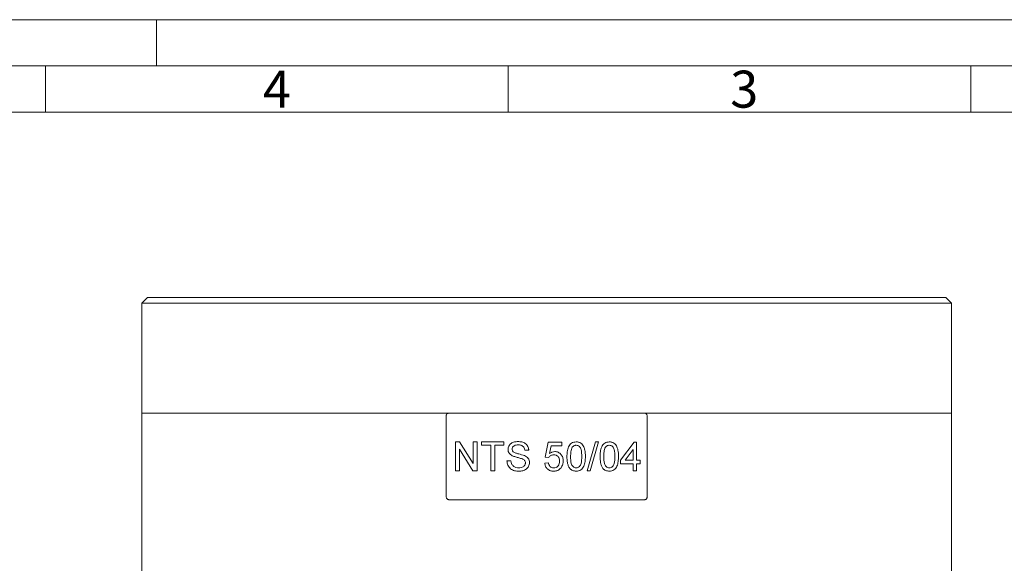
# Model space of a CAD drawing. Units: millimetres. Extents: x 0 to 420, y 0 to 297.
# Drawn here: x 207 to 314, y 238 to 297 of the extents above; entities that cross this region are included whole.
import ezdxf

# ---------------------------------------------------------------- set-up
doc = ezdxf.new("R2010")
doc.units = ezdxf.units.MM
doc.linetypes.add('SLD-Durchgehend', pattern=[0])
doc.styles.add('SLDTEXTSTYLE0', font='ARIAL.TTF', dxfattribs={"width": 0.948})

msp = doc.modelspace()

# ---------------------------------------------------------------- linework, layer by layer
at = {"color": 7, "linetype": 'SLD-Durchgehend', "lineweight": 0}
for p, q in [((0, 297), (420, 297)), ((222, 292), (222, 297)), ((415, 292), (5, 292)), ((210, 292), (210, 287)), ((260, 292), (260, 287)), ((310, 292), (310, 287)), ((410, 287), (10, 287))]:
    msp.add_line(p, q, dxfattribs=at)
at = {"color": 7, "linetype": 'SLD-Durchgehend', "lineweight": 15}
for p, q in [((221.04432, 266.97666), (220.41932, 266.35166)), ((220.41932, 266.35166), (220.41932, 254.47666)), ((264.16932, 266.35166), (220.41932, 266.35166)), ((221.04432, 266.97666), (264.16932, 266.97666)), ((264.16932, 266.97666), (307.29432, 266.97666)), ((307.91932, 266.35166), (264.16932, 266.35166)), ((307.91932, 266.35166), (307.29432, 266.97666)), ((307.91932, 254.47666), (307.91932, 266.35166)), ((220.41932, 254.47666), (220.41932, 181.35166)), ((220.41932, 254.47666), (253.61753, 254.47666)), ((253.61753, 254.47666), (274.72111, 254.47666)), ((274.72111, 254.47666), (307.91932, 254.47666)), ((307.91932, 181.35166), (307.91932, 254.47666)), ((253.31447, 254.16416), (253.31447, 245.41416)), ((275.02417, 254.16416), (275.02417, 245.41416)), ((253.61753, 245.10166), (274.72111, 245.10166))]:
    msp.add_line(p, q, dxfattribs=at)
at = {"color": 8, "linetype": 'SLD-Durchgehend', "lineweight": 0}
for p, q in [((254.75688, 251.35166), (254.30251, 251.35166)), ((254.30251, 248.22666), (254.30251, 251.35166)), ((254.75688, 251.35166), (256.22461, 249.01981)), ((256.65842, 251.35166), (256.22461, 251.35166)), ((256.22461, 249.01981), (256.22461, 251.35166)), ((256.65842, 251.35166), (256.65842, 248.22666)), ((259.55447, 251.35166), (257.13253, 251.35166)), ((257.13253, 250.99109), (257.13253, 251.35166)), ((259.55447, 251.35166), (259.55447, 250.99109)), ((263.99304, 249.70903), (264.31355, 251.3116)), ((265.79555, 251.3116), (264.31355, 251.3116)), ((265.79555, 251.3116), (265.79555, 250.91096)), ((268.55302, 248.22666), (269.42908, 251.35166)), ((269.75769, 251.35166), (268.88239, 248.22666)), ((269.75769, 251.35166), (269.42908, 251.35166)), ((272.16131, 249.38852), (273.61404, 251.3116)), ((273.88772, 251.3116), (273.61404, 251.3116)), ((273.88772, 251.3116), (273.88772, 249.38852)), ((256.19998, 248.22666), (254.73242, 250.55852)), ((254.73242, 250.55852), (254.73242, 248.22666)), ((258.12292, 250.99109), (257.13253, 250.99109)), ((258.12292, 248.22666), (258.12292, 250.99109)), ((259.55447, 250.99109), (258.55972, 250.99109)), ((258.55972, 250.99109), (258.55972, 248.22666)), ((262.23085, 250.47025), (261.79068, 250.47025)), ((264.64094, 250.91096), (264.48194, 250.10154)), ((265.79555, 250.91096), (264.64094, 250.91096)), ((273.49663, 250.51407), (272.64706, 249.38852)), ((273.49663, 249.38852), (273.49663, 250.51407)), ((260.31213, 249.30839), (259.87333, 249.30839)), ((263.95297, 249.06801), (264.35361, 249.10807)), ((264.39368, 249.66897), (263.99304, 249.70903)), ((272.16131, 248.98788), (272.16131, 249.38852)), ((273.49663, 248.98788), (272.16131, 248.98788)), ((273.49663, 249.38852), (272.64706, 249.38852)), ((273.49663, 248.22666), (273.49663, 248.98788)), ((274.278, 249.38852), (273.88772, 249.38852)), ((274.278, 248.98788), (273.88772, 248.98788)), ((273.88772, 248.98788), (273.88772, 248.22666)), ((274.278, 249.38852), (274.278, 248.98788)), ((254.73242, 248.22666), (254.30251, 248.22666)), ((256.65842, 248.22666), (256.19998, 248.22666)), ((258.55972, 248.22666), (258.12292, 248.22666)), ((268.88239, 248.22666), (268.55302, 248.22666)), ((273.88772, 248.22666), (273.49663, 248.22666))]:
    msp.add_line(p, q, dxfattribs=at)
at = {"color": 7, "linetype": 'SLD-Durchgehend', "lineweight": 15}
for points, knots in [([(253.61753, 254.47666), (253.58344, 254.47321), (253.51525, 254.4663), (253.42443, 254.41242), (253.35593, 254.33313), (253.31964, 254.24526), (253.31594, 254.1872), (253.31447, 254.16416)], [0, 0, 0, 0, 0.214692331, 0.429384819, 0.644074465, 0.858765382, 1, 1, 1, 1]), ([(275.02417, 254.16416), (275.02082, 254.19929), (275.01413, 254.26956), (274.96192, 254.36321), (274.88504, 254.43388), (274.79982, 254.47133), (274.74347, 254.47515), (274.72111, 254.47666)], [0, 0, 0, 0, 0.2146926786, 0.429385369, 0.6440775711, 0.8587678726, 1, 1, 1, 1]), ([(253.31447, 245.41416), (253.31782, 245.37903), (253.32451, 245.30876), (253.37672, 245.21512), (253.4536, 245.14444), (253.53882, 245.107), (253.59517, 245.10318), (253.61753, 245.10166)], [0, 0, 0, 0, 0.2146926786, 0.429385369, 0.6440775711, 0.8587678726, 1, 1, 1, 1]), ([(274.72111, 245.10166), (274.7552, 245.10512), (274.82339, 245.11203), (274.91421, 245.1659), (274.98271, 245.2452), (275.019, 245.33306), (275.0227, 245.39112), (275.02417, 245.41416)], [0, 0, 0, 0, 0.214692331, 0.429384819, 0.644074465, 0.858765382, 1, 1, 1, 1])]:
    msp.add_open_spline(points, degree=3, knots=knots, dxfattribs=at)
at = {"color": 8, "linetype": 'SLD-Durchgehend', "lineweight": 0}
for points, knots in [([(259.99296, 250.53598), (259.99723, 250.6006), (260.00577, 250.72983), (260.07932, 250.91125), (260.18724, 251.07308), (260.38413, 251.24163), (260.68856, 251.36756), (260.94545, 251.38366), (261.07406, 251.39173)], [0, 0, 0, 0, 0.125095865, 0.250200278, 0.375288982, 0.50035495, 0.749849999, 1, 1, 1, 1]), ([(261.07406, 251.39173), (261.21191, 251.38385), (261.48718, 251.36812), (261.81478, 251.23264), (262.02179, 251.04733), (262.1372, 250.87307), (262.19799, 250.70978), (262.22384, 250.57377), (262.22851, 250.50477), (262.23085, 250.47025)], [0, 0, 0, 0, 0.250104593, 0.499447279, 0.624074499, 0.749572726, 0.874682996, 0.937324069, 1, 1, 1, 1]), ([(266.35591, 249.76788), (266.3607, 249.94462), (266.37027, 250.29765), (266.47129, 250.73618), (266.64833, 251.04526), (266.84392, 251.22936), (267.09087, 251.33596), (267.2673, 251.34642), (267.35561, 251.35166)], [0, 0, 0, 0, 0.250523812, 0.500412384, 0.627430753, 0.750234577, 0.874984286, 1, 1, 1, 1]), ([(267.35561, 251.35166), (267.39974, 251.35032), (267.48798, 251.34762), (267.66136, 251.31432), (267.86765, 251.22931), (268.06732, 251.04716), (268.20213, 250.78221), (268.3013, 250.47596), (268.34796, 250.12399), (268.35172, 249.88872), (268.35366, 249.76788)], [0, 0, 0, 0, 0.0626031696, 0.1251682947, 0.2499524509, 0.3744980788, 0.4994531966, 0.6668385227, 0.8288750782, 1, 1, 1, 1]), ([(269.94577, 249.76788), (269.95052, 249.94462), (269.96002, 250.29765), (270.06028, 250.73618), (270.23593, 251.04526), (270.42992, 251.22936), (270.67476, 251.33596), (270.84956, 251.34642), (270.93706, 251.35166)], [0, 0, 0, 0, 0.2505238121, 0.5004123843, 0.627430753, 0.7502345774, 0.8749842864, 1, 1, 1, 1]), ([(270.93706, 251.35166), (270.98078, 251.35032), (271.06818, 251.34762), (271.23987, 251.31432), (271.44408, 251.22931), (271.64164, 251.04716), (271.77499, 250.78221), (271.87306, 250.47596), (271.9192, 250.12399), (271.92292, 249.88872), (271.92483, 249.76788)], [0, 0, 0, 0, 0.06260317, 0.125168295, 0.249952451, 0.374498079, 0.499453197, 0.666838523, 0.828875078, 1, 1, 1, 1]), ([(260.45245, 249.86053), (260.38955, 249.89576), (260.26389, 249.96615), (260.11029, 250.12277), (260.0305, 250.28693), (259.99666, 250.42761), (259.99419, 250.49985), (259.99296, 250.53598)], [0, 0, 0, 0, 0.250302619, 0.500073507, 0.749556182, 0.874744011, 1, 1, 1, 1]), ([(261.09155, 251.03115), (261.01604, 251.02836), (260.86531, 251.02278), (260.67965, 250.96657), (260.55966, 250.87261), (260.48726, 250.78433), (260.44009, 250.67863), (260.43461, 250.60274), (260.43187, 250.56478)], [0, 0, 0, 0, 0.250402489, 0.499876623, 0.62493047, 0.750055982, 0.874983407, 1, 1, 1, 1]), ([(260.43187, 250.56478), (260.43658, 250.51359), (260.44365, 250.43671), (260.49165, 250.34505), (260.52623, 250.3075), (260.54353, 250.28871)], [0, 0, 0, 0, 0.498883695, 0.749284047, 1, 1, 1, 1]), ([(260.54353, 250.28871), (260.63812, 250.23599), (260.78032, 250.15672), (260.98936, 250.09878), (261.305, 250.02113), (261.56304, 249.93677), (261.76943, 249.86929)], [0, 0, 0, 0, 0.248835594, 0.37410234, 0.499382609, 1, 1, 1, 1]), ([(261.79068, 250.47025), (261.77613, 250.55361), (261.7543, 250.67875), (261.66442, 250.82252), (261.57478, 250.90942), (261.46415, 250.97094), (261.30354, 251.02208), (261.17553, 251.02756), (261.09155, 251.03115)], [0, 0, 0, 0, 0.249502951, 0.374539599, 0.499562002, 0.618666916, 0.749817987, 1, 1, 1, 1]), ([(264.48194, 250.10154), (264.56595, 250.16025), (264.73378, 250.27755), (264.93735, 250.29919), (265.03903, 250.31)], [0, 0, 0, 0, 0.500553659, 1, 1, 1, 1]), ([(265.03903, 250.31), (265.10267, 250.30668), (265.22992, 250.30004), (265.41299, 250.2393), (265.57656, 250.13913), (265.71574, 250.00724), (265.82795, 249.85206), (265.9324, 249.61767), (265.94638, 249.42603), (265.95568, 249.29838)], [0, 0, 0, 0, 0.125094381, 0.250138593, 0.37517934, 0.500277216, 0.625362752, 0.750466694, 1, 1, 1, 1]), ([(266.93654, 250.77699), (266.89887, 250.69923), (266.82341, 250.54347), (266.76744, 250.20005), (266.76055, 249.94151), (266.75596, 249.76913)], [0, 0, 0, 0, 0.249414016, 0.499567193, 1, 1, 1, 1]), ([(267.35124, 250.99109), (267.31076, 250.98884), (267.22982, 250.98435), (267.11514, 250.94034), (267.01417, 250.87082), (266.96242, 250.80828), (266.93654, 250.77699)], [0, 0, 0, 0, 0.249976141, 0.499828224, 0.749811029, 1, 1, 1, 1]), ([(267.95467, 249.76913), (267.95186, 250.02541), (267.94835, 250.34578), (267.82296, 250.71011), (267.70393, 250.86139), (267.54251, 250.97301), (267.415, 250.98506), (267.35124, 250.99109)], [0, 0, 0, 0, 0.500473525, 0.625623802, 0.750584233, 0.875284276, 1, 1, 1, 1]), ([(270.52174, 250.77699), (270.48439, 250.69923), (270.40957, 250.54347), (270.35406, 250.20005), (270.34723, 249.94151), (270.34268, 249.76913)], [0, 0, 0, 0, 0.249414016, 0.499567193, 1, 1, 1, 1]), ([(270.93273, 250.99109), (270.89263, 250.98884), (270.81243, 250.98435), (270.69879, 250.94034), (270.5987, 250.87082), (270.5474, 250.80828), (270.52174, 250.77699)], [0, 0, 0, 0, 0.249976141, 0.499828224, 0.749811029, 1, 1, 1, 1]), ([(271.53018, 249.76913), (271.5274, 250.02541), (271.52393, 250.34578), (271.39983, 250.71011), (271.28201, 250.86139), (271.12219, 250.97301), (270.99589, 250.98506), (270.93273, 250.99109)], [0, 0, 0, 0, 0.500473525, 0.625623802, 0.750584233, 0.875284276, 1, 1, 1, 1]), ([(261.17773, 248.1866), (261.01563, 248.19462), (260.7724, 248.20666), (260.46578, 248.31486), (260.25881, 248.44461), (260.0912, 248.62184), (259.92337, 248.90252), (259.89333, 249.1462), (259.87333, 249.30839)], [0, 0, 0, 0, 0.250167259, 0.375388242, 0.500512774, 0.62561982, 0.750802485, 1, 1, 1, 1]), ([(260.31213, 249.30839), (260.32851, 249.20293), (260.35309, 249.04472), (260.45197, 248.85413), (260.59925, 248.70021), (260.84063, 248.57211), (261.05238, 248.55549), (261.15837, 248.54717)], [0, 0, 0, 0, 0.250191901, 0.375341496, 0.500491749, 0.74999936, 1, 1, 1, 1]), ([(261.53819, 249.51435), (261.41764, 249.55341), (261.17428, 249.63226), (260.80299, 249.71789), (260.56792, 249.81354), (260.45245, 249.86053)], [0, 0, 0, 0, 0.333095801, 0.672417655, 1, 1, 1, 1]), ([(261.15837, 248.54717), (261.24184, 248.55189), (261.40857, 248.5613), (261.60586, 248.64248), (261.73691, 248.74756), (261.80987, 248.85082), (261.85136, 248.94752), (261.86807, 249.02971), (261.86982, 249.07151), (261.87069, 249.09242)], [0, 0, 0, 0, 0.250093799, 0.499574497, 0.624657267, 0.749676164, 0.874729904, 0.937342611, 1, 1, 1, 1]), ([(262.3109, 249.11371), (262.30622, 249.04545), (262.29686, 248.90894), (262.21918, 248.71712), (262.10561, 248.54572), (261.90237, 248.36237), (261.58575, 248.21445), (261.31383, 248.19589), (261.17773, 248.1866)], [0, 0, 0, 0, 0.125109609, 0.25022241, 0.375358736, 0.500500998, 0.749978255, 1, 1, 1, 1]), ([(261.87069, 249.09242), (261.86682, 249.1406), (261.85906, 249.2369), (261.78278, 249.36417), (261.6696, 249.45561), (261.58203, 249.49475), (261.53819, 249.51435)], [0, 0, 0, 0, 0.249828326, 0.499379945, 0.749357939, 1, 1, 1, 1]), ([(261.76943, 249.86929), (261.84328, 249.83218), (261.99084, 249.75805), (262.17227, 249.58524), (262.29155, 249.36172), (262.30445, 249.1964), (262.3109, 249.11371)], [0, 0, 0, 0, 0.25046669, 0.500411782, 0.750108881, 1, 1, 1, 1]), ([(264.92386, 248.1866), (264.80199, 248.19525), (264.61904, 248.20824), (264.39723, 248.31146), (264.24985, 248.41926), (264.12849, 248.55589), (264.00394, 248.76647), (263.97334, 248.94754), (263.95297, 249.06801)], [0, 0, 0, 0, 0.249689658, 0.37483591, 0.500002102, 0.624807252, 0.750371278, 1, 1, 1, 1]), ([(264.35361, 249.10807), (264.36811, 249.03531), (264.39703, 248.89009), (264.49393, 248.72628), (264.60677, 248.62975), (264.73999, 248.56119), (264.85186, 248.55278), (264.92637, 248.54717)], [0, 0, 0, 0, 0.250468084, 0.499909618, 0.625049221, 0.750271506, 1, 1, 1, 1]), ([(264.92825, 249.94942), (264.87547, 249.94711), (264.77004, 249.9425), (264.6194, 249.88831), (264.48916, 249.79527), (264.4255, 249.71107), (264.39368, 249.66897)], [0, 0, 0, 0, 0.250286414, 0.49998111, 0.750021099, 1, 1, 1, 1]), ([(264.92637, 248.54717), (265.01748, 248.55542), (265.15497, 248.56786), (265.3113, 248.66415), (265.43766, 248.79376), (265.53956, 249.00302), (265.55005, 249.18396), (265.55531, 249.27459)], [0, 0, 0, 0, 0.249443326, 0.376443778, 0.499930128, 0.749526422, 1, 1, 1, 1]), ([(265.55531, 249.27459), (265.55028, 249.36235), (265.54271, 249.49433), (265.47782, 249.65802), (265.40491, 249.76799), (265.30627, 249.85555), (265.14833, 249.9351), (265.01625, 249.94369), (264.92825, 249.94942)], [0, 0, 0, 0, 0.2500164829, 0.3759790524, 0.5003528789, 0.6253163435, 0.7503658463, 1, 1, 1, 1]), ([(265.95568, 249.29838), (265.9472, 249.16597), (265.93024, 248.90134), (265.78787, 248.6777), (265.71673, 248.56595)], [0, 0, 0, 0, 0.500336166, 1, 1, 1, 1]), ([(266.65909, 248.4877), (266.60164, 248.58335), (266.48663, 248.7748), (266.37671, 249.21109), (266.36423, 249.54517), (266.35591, 249.76788)], [0, 0, 0, 0, 0.249685008, 0.499808353, 1, 1, 1, 1]), ([(266.75596, 249.76913), (266.75919, 249.51397), (266.76322, 249.195), (266.88451, 248.82957), (267.00601, 248.68084), (267.16476, 248.56673), (267.29201, 248.55369), (267.35561, 248.54717)], [0, 0, 0, 0, 0.500485187, 0.625662371, 0.750592751, 0.875330188, 1, 1, 1, 1]), ([(267.35561, 248.54717), (267.41906, 248.55401), (267.54602, 248.5677), (267.70537, 248.68051), (267.82562, 248.83015), (267.9478, 249.19479), (267.95162, 249.51388), (267.95467, 249.76913)], [0, 0, 0, 0, 0.124625718, 0.249363109, 0.374293573, 0.499469694, 1, 1, 1, 1]), ([(268.35366, 249.76788), (268.34899, 249.59127), (268.33968, 249.23848), (268.23826, 248.80197), (268.06283, 248.49288), (267.86823, 248.30809), (267.6201, 248.20188), (267.44383, 248.1917), (267.35561, 248.1866)], [0, 0, 0, 0, 0.25051393, 0.500403849, 0.625430892, 0.750197808, 0.874975005, 1, 1, 1, 1]), ([(270.2466, 248.4877), (270.1896, 248.58335), (270.0755, 248.7748), (269.96641, 249.21109), (269.95403, 249.54517), (269.94577, 249.76788)], [0, 0, 0, 0, 0.249685008, 0.4998083528, 1, 1, 1, 1]), ([(270.34268, 249.76913), (270.34588, 249.51397), (270.34988, 249.195), (270.47016, 248.82957), (270.59062, 248.68084), (270.74797, 248.56673), (270.87404, 248.55369), (270.93706, 248.54717)], [0, 0, 0, 0, 0.500485187, 0.625662371, 0.750592751, 0.875330188, 1, 1, 1, 1]), ([(270.93706, 248.54717), (270.99991, 248.55401), (271.12566, 248.5677), (271.28344, 248.68051), (271.40246, 248.83015), (271.52338, 249.19479), (271.52716, 249.51388), (271.53018, 249.76913)], [0, 0, 0, 0, 0.124625718, 0.249363109, 0.374293573, 0.499469694, 1, 1, 1, 1]), ([(271.92483, 249.76788), (271.92022, 249.59127), (271.91101, 249.23848), (271.81073, 248.80197), (271.6372, 248.49288), (271.44465, 248.30809), (271.19903, 248.20188), (271.02444, 248.1917), (270.93706, 248.1866)], [0, 0, 0, 0, 0.25051393, 0.500403849, 0.625430892, 0.750197808, 0.874975005, 1, 1, 1, 1]), ([(265.71673, 248.56595), (265.66696, 248.50811), (265.56744, 248.39246), (265.37097, 248.27022), (265.18877, 248.21176), (265.03809, 248.18909), (264.96194, 248.18743), (264.92386, 248.1866)], [0, 0, 0, 0, 0.249964504, 0.49979524, 0.7496071, 0.874779783, 1, 1, 1, 1]), ([(267.35561, 248.1866), (267.22377, 248.19737), (267.02576, 248.21356), (266.82598, 248.33145), (266.72445, 248.41418), (266.68088, 248.46319), (266.65909, 248.4877)], [0, 0, 0, 0, 0.498823697, 0.749156553, 0.874553248, 1, 1, 1, 1]), ([(270.93706, 248.1866), (270.80642, 248.19737), (270.61022, 248.21356), (270.41212, 248.33145), (270.31143, 248.41418), (270.26821, 248.46319), (270.2466, 248.4877)], [0, 0, 0, 0, 0.498823697, 0.749156553, 0.874553248, 1, 1, 1, 1])]:
    msp.add_open_spline(points, degree=3, knots=knots, dxfattribs=at)

# ---------------------------------------------------------------- texts
at = {"color": 7, "linetype": 'Continuous', "lineweight": 0, "char_height": 4, "attachment_point": 1, "style": 'SLDTEXTSTYLE0'}
for s, insert in [('3', (284, 291.4896)), ('4', (233.5, 291.4896))]:
    msp.add_mtext(s, dxfattribs=dict(at, insert=insert))

doc.saveas('drawing.dxf')
